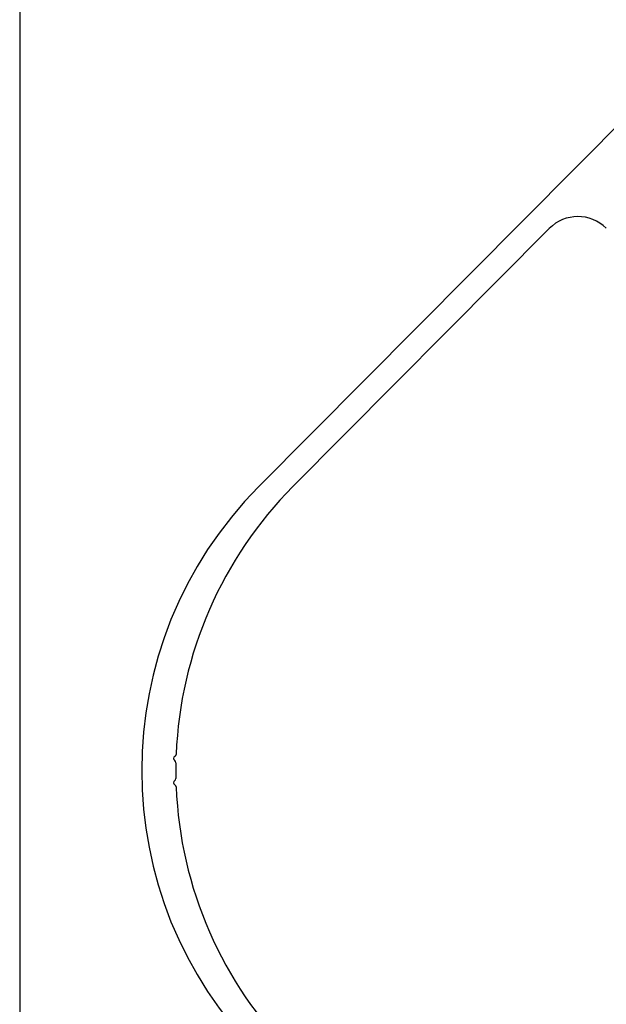
# Paper-space layout 'Sheet5' of a CAD drawing. Units: millimetres. Extents: x 0 to 328, y 1 to 209.
# Drawn here: x 0 to 3, y 113 to 119 of the extents above; entities that cross this region are included whole.
import ezdxf

# ---------------------------------------------------------------- set-up
doc = ezdxf.new("R2010")
doc.units = ezdxf.units.MM
doc.layers.add('SLD-0', color=179, linetype='Continuous')

psp = doc.layouts.new('Sheet5')

# ---------------------------------------------------------------- linework, layer by layer
at = {"color": 7, "linetype": 'Continuous', "lineweight": 25}
for p, q in [((3.69301, 118.57783), (1.41551, 116.28463)), ((1.6077, 116.28463), (3.05306, 117.73996))]:
    psp.add_line(p, q, dxfattribs=at)
for centre, radius, start, end in [((3.21432, 117.5798), 0.22727, 45.19682, 135.19682), ((3.02808, 114.6831), 2.27273, 135.19682, 224.80318), ((3.22027, 114.6831), 2.27273, 135.19682, 177.68721), ((0.94857, 114.75128), 0.01364, 117.98359, 238.57814), ((0.93577, 114.77536), 0.01364, 297.98359, 357.68721), ((0.93435, 114.72801), 0.01364, 358.87453, 58.57814), ((3.22027, 114.6831), 2.27273, 178.87453, 181.12547), ((0.94857, 114.61492), 0.01364, 121.42186, 242.01641), ((0.93435, 114.63819), 0.01364, 301.42186, 1.12547), ((0.93577, 114.59083), 0.01364, 2.31279, 62.01641), ((3.22027, 114.6831), 2.27273, 182.31279, 224.80318)]:
    psp.add_arc(centre, radius, start, end, dxfattribs=at)
at = {"layer": 'SLD-0', "color": 179, "lineweight": 25}
psp.add_line((0.06749, 208.96061), (0.06749, 0.88522), dxfattribs=at)

doc.saveas('drawing.dxf')
